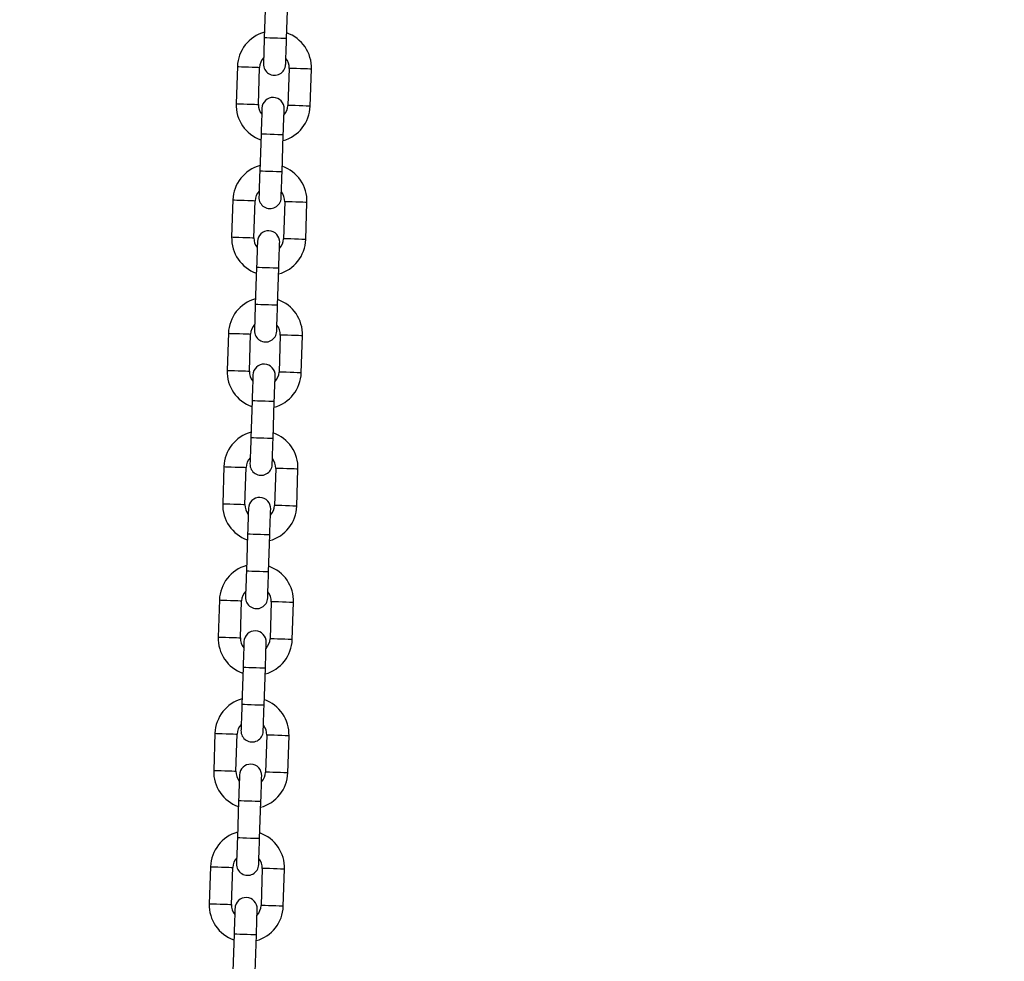
# Model space of a CAD drawing. Units: millimetres. Extents: x 0 to 42, y 0 to 29.8.
# Drawn here: x 24.4 to 25, y 9.9 to 10.4 of the extents above; entities that cross this region are included whole.
import ezdxf

# ---------------------------------------------------------------- set-up
doc = ezdxf.new("R2010")
doc.units = ezdxf.units.MM
doc.layers.add('LE_NORM', color=179, linetype='Continuous', lineweight=50)
doc.styles.add('SLDTEXTSTYLE0', font='TXT', dxfattribs={"width": 0.605})
doc.dimstyles.new('SLDDIMSTYLE0', dxfattribs={"dimtxt": 0.35, "dimasz": 0.3, "dimexe": 0, "dimexo": 0.0625, "dimgap": 0.0875, "dimtad": 1, "dimdec": 0, "dimlfac": 50, "dimrnd": 1e-09, "dimzin": 12, "dimdsep": 46, "dimtxsty": 'SLDTEXTSTYLE0', "dimsah": 1, "dimcen": 0.09, "dimadec": 0, "dimazin": 3, "dimtfac": 1, "dimtofl": 0, "dimtmove": 0, "dimatfit": 3, "dimfxl": 0, "dimfrac": 2, "dimtolj": 1, "dimtzin": 12, "dimarcsym": 0})

# ---------------------------------------------------------------- blocks, each defined once
blk = doc.blocks.new('_D_8')
at = {"layer": 'LE_NORM'}
for p, q in [((24.72065, 11.8084), (27.35588, 11.8084)), ((27.25682, 11.8084), (27.25682, 8.2403)), ((24.53473, 8.2403), (27.35588, 8.2403))]:
    blk.add_line(p, q, dxfattribs=at)
for points in [[(27.25682, 11.8084), (27.15682, 11.5084), (27.35682, 11.5084)], [(27.25682, 8.2403), (27.35682, 8.5403), (27.15682, 8.5403)]]:
    blk.add_solid(points, dxfattribs=at)
at = {"layer": 'LE_NORM', "insert": (26.80565, 9.69549), "char_height": 0.35, "attachment_point": 1, "rotation": 90, "style": 'SLDTEXTSTYLE0'}
blk.add_mtext('178', dxfattribs=at)
blk = doc.blocks.new('_D_9')
at = {"layer": 'LE_NORM'}
for p, q in [((24.72065, 11.8084), (28.32053, 11.8084)), ((28.22147, 11.8084), (28.22147, 7.2603)), ((27.38666, 7.2603), (28.32053, 7.2603))]:
    blk.add_line(p, q, dxfattribs=at)
for points in [[(28.22147, 11.8084), (28.12147, 11.5084), (28.32147, 11.5084)], [(28.22147, 7.2603), (28.32147, 7.5603), (28.12147, 7.5603)]]:
    blk.add_solid(points, dxfattribs=at)
at = {"layer": 'LE_NORM', "insert": (27.7703, 9.20549), "char_height": 0.35, "attachment_point": 1, "rotation": 90, "style": 'SLDTEXTSTYLE0'}
blk.add_mtext('227', dxfattribs=at)

msp = doc.modelspace()

# ---------------------------------------------------------------- linework, layer by layer
at = {"color": 7, "linetype": 'Continuous', "lineweight": 25}
for p, q in [((24.5683732, 10.3964868), (24.5677006, 10.3764983)), ((24.5796938, 10.3760946), (24.5803664, 10.3960834)), ((24.5531703, 10.3609782), (24.5524977, 10.3409894)), ((24.5644909, 10.3405858), (24.5651636, 10.3605746)), ((24.5811544, 10.3600364), (24.5804819, 10.3400477)), ((24.592475, 10.3396443), (24.5931477, 10.3596328)), ((24.5659517, 10.3245276), (24.565279, 10.304539)), ((24.5772722, 10.3041354), (24.5779449, 10.3241242)), ((24.5507488, 10.2890189), (24.5500761, 10.2690302)), ((24.5620694, 10.2686265), (24.562742, 10.2886153)), ((24.578733, 10.2880772), (24.5780603, 10.2680884)), ((24.5900535, 10.267685), (24.5907261, 10.2876735)), ((24.5635301, 10.2525683), (24.5628575, 10.2325798)), ((24.5748507, 10.2321761), (24.5755234, 10.2521649)), ((24.5483272, 10.2170597), (24.5476546, 10.1970709)), ((24.5596478, 10.1966673), (24.5603205, 10.216656)), ((24.5763113, 10.2161179), (24.5756388, 10.1961292)), ((24.5876319, 10.1957257), (24.5883046, 10.2157143)), ((24.5611086, 10.1806091), (24.5604359, 10.1606205)), ((24.572429, 10.1602169), (24.5731017, 10.1802057)), ((24.5459057, 10.1451004), (24.545233, 10.1251117)), ((24.5572263, 10.124708), (24.5578989, 10.1446968)), ((24.5738898, 10.1441587), (24.5732171, 10.1241699)), ((24.5852104, 10.1237663), (24.585883, 10.143755)), ((24.558687, 10.1086498), (24.5580144, 10.0886613)), ((24.5700075, 10.0882576), (24.5706802, 10.1082462)), ((24.5434841, 10.0731412), (24.5428115, 10.0531524)), ((24.5548047, 10.0527488), (24.5554774, 10.0727375)), ((24.5714683, 10.0721994), (24.5707956, 10.0522106)), ((24.5827888, 10.051807), (24.5834615, 10.0717958)), ((24.5562655, 10.0366905), (24.5555928, 10.016702)), ((24.5675859, 10.0162984), (24.5682586, 10.0362869)), ((24.5410626, 10.0011819), (24.5403899, 9.9811931)), ((24.5523832, 9.9807895), (24.5530557, 10.0007783)), ((24.5690467, 10.0002402), (24.568374, 9.9802514)), ((24.5803673, 9.9798477), (24.5810399, 9.9998365)), ((24.5538438, 9.9647313), (24.5531713, 9.9447427)), ((24.5651644, 9.9443391), (24.5658371, 9.9643276)), ((24.538641, 9.9292227), (24.5379684, 9.9092339)), ((24.5499616, 9.9088302), (24.5506342, 9.928819)), ((24.5666252, 9.9282809), (24.5659525, 9.9082921)), ((24.5779457, 9.9078885), (24.5786184, 9.9278773)), ((24.5514223, 9.892772), (24.5507496, 9.8727835)), ((24.5627428, 9.8723799), (24.5634155, 9.8923684))]:
    msp.add_line(p, q, dxfattribs=at)
at = {"color": 7, "linetype": 'Continuous', "lineweight": 25, "flags": 128}
for points in [[(24.5677006, 10.3764983), (24.5676087, 10.3737686), (24.5675204, 10.3711436), (24.5674389, 10.3687247), (24.5673677, 10.3666044), (24.567309, 10.3648642), (24.5672655, 10.3635712), (24.5672388, 10.3627749), (24.5672297, 10.3625062)], [(24.5792229, 10.3621026), (24.579232, 10.3623715), (24.5792588, 10.3631676), (24.5793023, 10.3644608), (24.5793608, 10.3662008), (24.5794321, 10.368321), (24.5795135, 10.37074), (24.5796019, 10.373365), (24.5796938, 10.3760946)], [(24.5664224, 10.3385196), (24.5664135, 10.3382509), (24.5663867, 10.3374546), (24.5663432, 10.3361617), (24.5662846, 10.3344215), (24.5662132, 10.3323012), (24.5661318, 10.3298822), (24.5660435, 10.3272575), (24.5659517, 10.3245276)], [(24.5779449, 10.3241242), (24.5780368, 10.3268538), (24.5781251, 10.3294786), (24.5782064, 10.3318976), (24.5782778, 10.3340181), (24.5783363, 10.335758), (24.5783799, 10.337051), (24.5784067, 10.3378473), (24.5784157, 10.3381162)], [(24.565279, 10.304539), (24.5651871, 10.3018094), (24.5650987, 10.2991844), (24.5650174, 10.2967654), (24.564946, 10.2946451), (24.5648875, 10.2929049), (24.564844, 10.291612), (24.5648172, 10.2908157), (24.5648081, 10.290547)], [(24.5768014, 10.2901433), (24.5768103, 10.2904123), (24.5768372, 10.2912083), (24.5768807, 10.2925015), (24.5769392, 10.2942415), (24.5770106, 10.2963618), (24.577092, 10.2987807), (24.5771804, 10.3014057), (24.5772722, 10.3041354)], [(24.5640009, 10.2665604), (24.5639919, 10.2662917), (24.5639651, 10.2654954), (24.5639216, 10.2642024), (24.563863, 10.2624622), (24.5637917, 10.260342), (24.5637103, 10.257923), (24.563622, 10.2552982), (24.5635301, 10.2525683)], [(24.5755234, 10.2521649), (24.5756152, 10.2548946), (24.5757035, 10.2575193), (24.5757849, 10.2599383), (24.5758562, 10.2620588), (24.5759148, 10.2637988), (24.5759584, 10.2650917), (24.5759851, 10.265888), (24.5759941, 10.266157)], [(24.5628575, 10.2325798), (24.5627656, 10.2298499), (24.5626772, 10.2272251), (24.5625958, 10.2248061), (24.5625245, 10.2226859), (24.5624659, 10.2209457), (24.5624224, 10.2196527), (24.5623957, 10.2188564), (24.5623866, 10.2185877)], [(24.5743798, 10.2181841), (24.5743888, 10.218453), (24.5744157, 10.2192491), (24.5744592, 10.220542), (24.5745177, 10.2222822), (24.574589, 10.2244025), (24.5746704, 10.2268215), (24.5747588, 10.2294465), (24.5748507, 10.2321761)], [(24.5615794, 10.1946011), (24.5615704, 10.1943324), (24.5615436, 10.1935361), (24.5615001, 10.1922432), (24.5614415, 10.190503), (24.5613701, 10.1883827), (24.5612887, 10.1859637), (24.5612004, 10.183339), (24.5611086, 10.1806091)], [(24.5731017, 10.1802057), (24.5731937, 10.1829353), (24.573282, 10.1855601), (24.5733633, 10.1879791), (24.5734347, 10.1900995), (24.5734932, 10.1918395), (24.5735367, 10.1931325), (24.5735636, 10.1939288), (24.5735726, 10.1941977)], [(24.5604359, 10.1606205), (24.560344, 10.1578906), (24.5602556, 10.1552659), (24.5601743, 10.1528469), (24.5601029, 10.1507266), (24.5600444, 10.1489864), (24.5600009, 10.1476935), (24.5599741, 10.1468971), (24.559965, 10.1466285)], [(24.5719583, 10.1462248), (24.5719672, 10.1464937), (24.571994, 10.1472898), (24.5720376, 10.1485828), (24.5720961, 10.150323), (24.5721675, 10.1524432), (24.5722489, 10.1548622), (24.5723373, 10.1574872), (24.572429, 10.1602169)], [(24.5591578, 10.1226419), (24.5591488, 10.1223732), (24.5591219, 10.1215769), (24.5590784, 10.1202839), (24.5590199, 10.1185437), (24.5589486, 10.1164234), (24.5588672, 10.1140044), (24.5587789, 10.1113797), (24.558687, 10.1086498)], [(24.5706802, 10.1082462), (24.570772, 10.1109761), (24.5708604, 10.1136008), (24.5709418, 10.1160198), (24.5710131, 10.1181401), (24.5710717, 10.1198803), (24.5711152, 10.1211732), (24.5711419, 10.1219695), (24.571151, 10.1222385)], [(24.5580144, 10.0886613), (24.5579225, 10.0859314), (24.5578341, 10.0833066), (24.5577527, 10.0808876), (24.5576814, 10.0787674), (24.5576228, 10.0770272), (24.5575793, 10.0757342), (24.5575526, 10.0749379), (24.5575435, 10.0746692)], [(24.5695367, 10.0742656), (24.5695457, 10.0745342), (24.5695726, 10.0753306), (24.5696161, 10.0766235), (24.5696746, 10.0783637), (24.5697459, 10.080484), (24.5698273, 10.082903), (24.5699156, 10.085528), (24.5700075, 10.0882576)], [(24.5567363, 10.0506826), (24.5567273, 10.0504139), (24.5567005, 10.0496176), (24.5566569, 10.0483247), (24.5565984, 10.0465844), (24.556527, 10.0444642), (24.5564456, 10.0420452), (24.5563572, 10.0394204), (24.5562655, 10.0366905)], [(24.5682586, 10.0362869), (24.5683505, 10.0390168), (24.5684389, 10.0416415), (24.5685202, 10.0440605), (24.5685916, 10.0461808), (24.5686501, 10.047921), (24.5686936, 10.049214), (24.5687204, 10.0500103), (24.5687295, 10.050279)], [(24.5555928, 10.016702), (24.5555008, 10.0139721), (24.5554126, 10.0113474), (24.5553312, 10.0089284), (24.5552598, 10.0068081), (24.5552013, 10.0050679), (24.5551578, 10.003775), (24.5551309, 10.0029786), (24.5551219, 10.0027099)], [(24.5671152, 10.0023063), (24.5671241, 10.002575), (24.5671509, 10.0033713), (24.5671944, 10.0046643), (24.567253, 10.0064045), (24.5673244, 10.0085247), (24.5674058, 10.0109437), (24.5674941, 10.0135687), (24.5675859, 10.0162984)], [(24.5543147, 9.9787234), (24.5543057, 9.9784547), (24.5542788, 9.9776583), (24.5542353, 9.9763654), (24.5541768, 9.9746252), (24.5541055, 9.9725049), (24.5540241, 9.9700859), (24.5539357, 9.9674609), (24.5538438, 9.9647313)], [(24.5658371, 9.9643276), (24.5659289, 9.9670575), (24.5660173, 9.9696823), (24.5660987, 9.9721013), (24.5661701, 9.9742215), (24.5662286, 9.9759618), (24.5662721, 9.9772547), (24.5662989, 9.978051), (24.5663079, 9.9783197)], [(24.5531713, 9.9447427), (24.5530793, 9.9420129), (24.552991, 9.9393881), (24.5529096, 9.9369691), (24.5528383, 9.9348489), (24.5527797, 9.9331086), (24.5527361, 9.9318157), (24.5527094, 9.9310194), (24.5527004, 9.9307507)], [(24.5646936, 9.930347), (24.5647026, 9.9306157), (24.5647294, 9.9314121), (24.5647729, 9.932705), (24.5648315, 9.9344452), (24.5649029, 9.9365655), (24.5649842, 9.9389845), (24.5650725, 9.9416095), (24.5651644, 9.9443391)], [(24.5518932, 9.9067641), (24.5518842, 9.9064954), (24.5518573, 9.9056991), (24.5518138, 9.9044061), (24.5517553, 9.9026659), (24.5516839, 9.9005457), (24.5516025, 9.8981267), (24.5515141, 9.8955017), (24.5514223, 9.892772)], [(24.5634155, 9.8923684), (24.5635074, 9.8950983), (24.5635958, 9.897723), (24.5636771, 9.900142), (24.5637485, 9.9022623), (24.563807, 9.9040025), (24.5638505, 9.9052954), (24.5638773, 9.9060918), (24.5638864, 9.9063605)]]:
    msp.add_lwpolyline(points, dxfattribs=at)
at = {"color": 8, "linetype": 'Continuous', "lineweight": 25, "flags": 128}
for points in [[(24.5796938, 10.3760946), (24.5793321, 10.3761068), (24.5782908, 10.3761419), (24.5766954, 10.3761955), (24.5747385, 10.3762613), (24.5726559, 10.3763314), (24.5706988, 10.3763974), (24.5691035, 10.3764511), (24.5680622, 10.3764861), (24.5677006, 10.3764983)], [(24.5531703, 10.3609782), (24.5532615, 10.3609751), (24.5539738, 10.360951), (24.5553124, 10.3609062), (24.557116, 10.3608454), (24.5591669, 10.3607763)], [(24.5591669, 10.3607763), (24.5612179, 10.3607074), (24.5630215, 10.3606466), (24.5643601, 10.3606015), (24.5650724, 10.3605777), (24.5651636, 10.3605746)], [(24.5871512, 10.3598347), (24.5851002, 10.3599036), (24.5832965, 10.3599644), (24.5819579, 10.3600095), (24.5812456, 10.3600333), (24.5811544, 10.3600364)], [(24.5931477, 10.3596328), (24.5930567, 10.3596359), (24.5923443, 10.35966), (24.5910057, 10.359705), (24.589202, 10.3597656), (24.5871512, 10.3598347)], [(24.5524977, 10.3409894), (24.5525888, 10.3409863), (24.5533011, 10.3409625), (24.5546398, 10.3409174), (24.5564433, 10.3408566), (24.5584943, 10.3407877)], [(24.5584943, 10.3407877), (24.5605453, 10.3407186), (24.5623488, 10.340658), (24.5636875, 10.340613), (24.5643998, 10.3405889), (24.5644909, 10.3405858)], [(24.5864785, 10.339846), (24.5844275, 10.3399149), (24.5826239, 10.3399757), (24.5812852, 10.3400207), (24.5805729, 10.3400448), (24.5804819, 10.3400477)], [(24.592475, 10.3396443), (24.592384, 10.3396471), (24.5916717, 10.3396712), (24.590333, 10.3397163), (24.5885295, 10.3397768), (24.5864785, 10.339846)], [(24.5779449, 10.3241242), (24.5775832, 10.3241363), (24.5765419, 10.3241714), (24.5749465, 10.324225), (24.5729896, 10.3242908), (24.570907, 10.3243609), (24.5689499, 10.3244267), (24.5673545, 10.3244804), (24.5663133, 10.3245154), (24.5659517, 10.3245276)], [(24.5772722, 10.3041354), (24.5769106, 10.3041476), (24.5758693, 10.3041826), (24.5742739, 10.3042362), (24.5723169, 10.304302), (24.5702343, 10.3043721), (24.5682773, 10.3044382), (24.566682, 10.3044918), (24.5656407, 10.3045269), (24.565279, 10.304539)], [(24.5507488, 10.2890189), (24.5508399, 10.2890158), (24.5515522, 10.2889918), (24.5528909, 10.2889467), (24.5546944, 10.2888861), (24.5567454, 10.288817)], [(24.5567454, 10.288817), (24.5587964, 10.2887481), (24.5605999, 10.2886873), (24.5619386, 10.2886422), (24.5626509, 10.2886184), (24.562742, 10.2886153)], [(24.5847295, 10.2878755), (24.5826785, 10.2879444), (24.580875, 10.2880052), (24.5795363, 10.2880502), (24.578824, 10.2880741), (24.578733, 10.2880772)], [(24.5907261, 10.2876735), (24.590635, 10.2876766), (24.5899228, 10.2877007), (24.588584, 10.2877458), (24.5867805, 10.2878063), (24.5847295, 10.2878755)], [(24.5500761, 10.2690302), (24.5501672, 10.2690271), (24.5508796, 10.2690032), (24.5522182, 10.2689582), (24.5540218, 10.2688974), (24.5560727, 10.2688285)], [(24.5560727, 10.2688285), (24.5581237, 10.2687593), (24.5599273, 10.2686988), (24.5612659, 10.2686537), (24.5619782, 10.2686296), (24.5620694, 10.2686265)], [(24.584057, 10.2678867), (24.582006, 10.2679556), (24.5802023, 10.2680164), (24.5788637, 10.2680615), (24.5781514, 10.2680853), (24.5780603, 10.2680884)], [(24.5900535, 10.267685), (24.5899623, 10.2676879), (24.5892501, 10.2677119), (24.5879115, 10.267757), (24.5861078, 10.2678176), (24.584057, 10.2678867)], [(24.5755234, 10.2521649), (24.5751617, 10.2521771), (24.5741204, 10.2522121), (24.572525, 10.2522658), (24.5705679, 10.2523316), (24.5684854, 10.2524017), (24.5665284, 10.2524675), (24.564933, 10.2525211), (24.5638918, 10.2525562), (24.5635301, 10.2525683)], [(24.5748507, 10.2321761), (24.574489, 10.2321883), (24.5734477, 10.2322233), (24.5718523, 10.232277), (24.5698954, 10.2323428), (24.5678128, 10.2324129), (24.5658557, 10.2324789), (24.5642603, 10.2325326), (24.5632191, 10.2325676), (24.5628575, 10.2325798)], [(24.5483272, 10.2170597), (24.5484184, 10.2170566), (24.5491307, 10.2170325), (24.5504693, 10.2169874), (24.5522729, 10.2169269), (24.5543239, 10.2168577)], [(24.5543239, 10.2168577), (24.5563748, 10.2167888), (24.5581784, 10.216728), (24.559517, 10.216683), (24.5602293, 10.2166591), (24.5603205, 10.216656)], [(24.582308, 10.2159162), (24.580257, 10.2159851), (24.5784534, 10.2160459), (24.5771148, 10.216091), (24.5764025, 10.2161148), (24.5763113, 10.2161179)], [(24.5883046, 10.2157143), (24.5882135, 10.2157174), (24.5875012, 10.2157415), (24.5861626, 10.2157863), (24.5843589, 10.2158471), (24.582308, 10.2159162)], [(24.5476546, 10.1970709), (24.5477457, 10.1970678), (24.548458, 10.197044), (24.5497967, 10.1969989), (24.5516002, 10.1969381), (24.5536512, 10.1968692)], [(24.5536512, 10.1968692), (24.5557022, 10.1968001), (24.5575057, 10.1967395), (24.5588444, 10.1966944), (24.5595567, 10.1966704), (24.5596478, 10.1966673)], [(24.5816353, 10.1959275), (24.5795843, 10.1959964), (24.5777808, 10.1960572), (24.5764421, 10.1961022), (24.5757298, 10.1961261), (24.5756388, 10.1961292)], [(24.5876319, 10.1957257), (24.5875408, 10.1957286), (24.5868286, 10.1957527), (24.5854899, 10.1957978), (24.5836863, 10.1958583), (24.5816353, 10.1959275)], [(24.5731017, 10.1802057), (24.5727401, 10.1802178), (24.5716988, 10.1802529), (24.5701034, 10.1803065), (24.5681465, 10.1803723), (24.5660639, 10.1804424), (24.5641068, 10.1805082), (24.5625114, 10.1805619), (24.5614701, 10.1805969), (24.5611086, 10.1806091)], [(24.572429, 10.1602169), (24.5720675, 10.160229), (24.5710262, 10.1602641), (24.5694308, 10.1603177), (24.5674738, 10.1603835), (24.5653912, 10.1604536), (24.5634342, 10.1605197), (24.5618388, 10.1605733), (24.5607976, 10.1606084), (24.5604359, 10.1606205)], [(24.5459057, 10.1451004), (24.5459968, 10.1450973), (24.546709, 10.1450732), (24.5480478, 10.1450282), (24.5498513, 10.1449676), (24.5519023, 10.1448985)], [(24.5519023, 10.1448985), (24.5539533, 10.1448296), (24.5557568, 10.1447688), (24.5570955, 10.1447237), (24.5578078, 10.1446999), (24.5578989, 10.1446968)], [(24.5798864, 10.1439567), (24.5778354, 10.1440259), (24.5760319, 10.1440867), (24.5746932, 10.1441315), (24.5739809, 10.1441556), (24.5738898, 10.1441587)], [(24.585883, 10.143755), (24.5857919, 10.1437581), (24.5850797, 10.143782), (24.5837409, 10.143827), (24.5819374, 10.1438878), (24.5798864, 10.1439567)], [(24.545233, 10.1251117), (24.5453241, 10.1251086), (24.5460365, 10.1250847), (24.5473751, 10.1250396), (24.5491787, 10.1249789), (24.5512296, 10.1249099)], [(24.5512296, 10.1249099), (24.5532806, 10.1248408), (24.5550842, 10.1247802), (24.5564228, 10.1247352), (24.5571351, 10.1247111), (24.5572263, 10.124708)], [(24.5792138, 10.1239682), (24.5771628, 10.1240371), (24.5753592, 10.1240979), (24.5740206, 10.124143), (24.5733083, 10.1241668), (24.5732171, 10.1241699)], [(24.5852104, 10.1237663), (24.5851192, 10.1237694), (24.584407, 10.1237934), (24.5830684, 10.1238385), (24.5812647, 10.1238991), (24.5792138, 10.1239682)], [(24.5706802, 10.1082462), (24.5703186, 10.1082586), (24.5692773, 10.1082936), (24.5676819, 10.1083472), (24.5657248, 10.1084131), (24.5636422, 10.1084831), (24.5616853, 10.1085489), (24.5600899, 10.1086026), (24.5590486, 10.1086376), (24.558687, 10.1086498)], [(24.5700075, 10.0882576), (24.5696459, 10.0882698), (24.5686046, 10.0883048), (24.5670092, 10.0883585), (24.5650523, 10.0884243), (24.5629697, 10.0884944), (24.5610126, 10.0885602), (24.5594172, 10.0886141), (24.5583759, 10.0886491), (24.5580144, 10.0886613)], [(24.5434841, 10.0731412), (24.5435753, 10.0731381), (24.5442875, 10.073114), (24.5456261, 10.0730689), (24.5474298, 10.0730084), (24.5494808, 10.0729392)], [(24.5494808, 10.0729392), (24.5515317, 10.0728703), (24.5533353, 10.0728095), (24.5546739, 10.0727645), (24.5553862, 10.0727406), (24.5554774, 10.0727375)], [(24.5774649, 10.0719975), (24.5754139, 10.0720666), (24.5736103, 10.0721272), (24.5722717, 10.0721722), (24.5715594, 10.0721963), (24.5714683, 10.0721994)], [(24.5834615, 10.0717958), (24.5833704, 10.0717989), (24.5826582, 10.0718227), (24.5813194, 10.0718678), (24.5795158, 10.0719286), (24.5774649, 10.0719975)], [(24.5428115, 10.0531524), (24.5429026, 10.0531493), (24.5436148, 10.0531255), (24.5449536, 10.0530804), (24.5467571, 10.0530196), (24.5488081, 10.0529507)], [(24.5488081, 10.0529507), (24.5508591, 10.0528815), (24.5526626, 10.052821), (24.5540013, 10.0527759), (24.5547136, 10.0527518), (24.5548047, 10.0527488)], [(24.5767922, 10.0520089), (24.5747412, 10.0520778), (24.5729377, 10.0521386), (24.571599, 10.0521837), (24.5708867, 10.0522075), (24.5707956, 10.0522106)], [(24.5827888, 10.051807), (24.5826977, 10.0518101), (24.5819855, 10.0518342), (24.5806467, 10.0518792), (24.5788432, 10.0519398), (24.5767922, 10.0520089)], [(24.5682586, 10.0362869), (24.5678969, 10.0362991), (24.5668557, 10.0363341), (24.5652603, 10.036388), (24.5633033, 10.0364538), (24.5612207, 10.0365239), (24.5592637, 10.0365897), (24.5576683, 10.0366433), (24.556627, 10.0366784), (24.5562655, 10.0366905)], [(24.5675859, 10.0162984), (24.5672244, 10.0163105), (24.5661831, 10.0163456), (24.5645877, 10.0163992), (24.5626306, 10.016465), (24.5605481, 10.0165351), (24.5585911, 10.0166009), (24.5569957, 10.0166548), (24.5559544, 10.0166898), (24.5555928, 10.016702)], [(24.5410626, 10.0011819), (24.5411537, 10.0011788), (24.5418659, 10.0011547), (24.5432046, 10.0011097), (24.5450082, 10.0010491), (24.5470592, 10.00098)], [(24.5470592, 10.00098), (24.5491102, 10.0009111), (24.5509137, 10.0008503), (24.5522524, 10.0008052), (24.5529647, 10.0007814), (24.5530557, 10.0007783)], [(24.5750433, 10.0000382), (24.5729923, 10.0001074), (24.5711888, 10.0001679), (24.5698501, 10.000213), (24.5691378, 10.0002371), (24.5690467, 10.0002402)], [(24.5810399, 9.9998365), (24.5809488, 9.9998396), (24.5802365, 9.9998635), (24.5788978, 9.9999085), (24.5770943, 9.9999693), (24.5750433, 10.0000382)], [(24.5403899, 9.9811931), (24.540481, 9.98119), (24.5411933, 9.9811662), (24.542532, 9.9811211), (24.5443356, 9.9810603), (24.5463865, 9.9809914)], [(24.5463865, 9.9809914), (24.5484375, 9.9809223), (24.5502411, 9.9808617), (24.5515797, 9.9808167), (24.552292, 9.9807926), (24.5523832, 9.9807895)], [(24.5743707, 9.9800497), (24.5723197, 9.9801186), (24.5705161, 9.9801794), (24.5691775, 9.9802244), (24.5684652, 9.9802483), (24.568374, 9.9802514)], [(24.5803673, 9.9798477), (24.5802762, 9.9798508), (24.5795638, 9.9798749), (24.5782252, 9.97992), (24.5764216, 9.9799805), (24.5743707, 9.9800497)], [(24.5658371, 9.9643276), (24.5654754, 9.9643398), (24.5644342, 9.9643749), (24.5628388, 9.9644287), (24.5608817, 9.9644945), (24.5587991, 9.9645646), (24.5568422, 9.9646304), (24.5552468, 9.9646841), (24.5542055, 9.9647191), (24.5538438, 9.9647313)], [(24.5651644, 9.9443391), (24.5648027, 9.9443513), (24.5637615, 9.9443863), (24.5621661, 9.94444), (24.5602091, 9.9445058), (24.5581266, 9.9445759), (24.5561695, 9.9446417), (24.5545741, 9.9446955), (24.5535328, 9.9447306), (24.5531713, 9.9447427)], [(24.538641, 9.9292227), (24.5387322, 9.9292196), (24.5394444, 9.9291955), (24.540783, 9.9291504), (24.5425867, 9.9290899), (24.5446377, 9.9290207)], [(24.5446377, 9.9290207), (24.5466885, 9.9289518), (24.5484922, 9.928891), (24.5498308, 9.928846), (24.5505432, 9.9288221), (24.5506342, 9.928819)], [(24.5726218, 9.928079), (24.5705708, 9.9281481), (24.5687672, 9.9282087), (24.5674286, 9.9282537), (24.5667163, 9.9282778), (24.5666252, 9.9282809)], [(24.5786184, 9.9278773), (24.5785273, 9.9278804), (24.577815, 9.9279042), (24.5764763, 9.9279493), (24.5746727, 9.9280101), (24.5726218, 9.928079)], [(24.5379684, 9.9092339), (24.5380595, 9.9092308), (24.5387717, 9.9092069), (24.5401105, 9.9091619), (24.541914, 9.9091011), (24.543965, 9.9090322)], [(24.543965, 9.9090322), (24.546016, 9.908963), (24.5478195, 9.9089025), (24.5491582, 9.9088574), (24.5498705, 9.9088333), (24.5499616, 9.9088302)], [(24.5719491, 9.9080904), (24.5698981, 9.9081593), (24.5680946, 9.9082201), (24.5667559, 9.9082652), (24.5660436, 9.908289), (24.5659525, 9.9082921)], [(24.5779457, 9.9078885), (24.5778546, 9.9078916), (24.5771423, 9.9079157), (24.5758036, 9.9079607), (24.5740001, 9.9080213), (24.5719491, 9.9080904)], [(24.5634155, 9.8923684), (24.5630538, 9.8923805), (24.5620125, 9.8924156), (24.5604172, 9.8924695), (24.5584602, 9.8925353), (24.5563776, 9.8926054), (24.5544206, 9.8926712), (24.5528252, 9.8927248), (24.5517839, 9.8927599), (24.5514223, 9.892772)]]:
    msp.add_lwpolyline(points, dxfattribs=at)
at = {"color": 7, "linetype": 'Continuous', "lineweight": 25}
for centre, radius, start, end in [((24.573159, 10.3603055), 0.02, 105.530226, 178.072623), ((24.573159, 10.3603055), 0.02, 358.072623, 70.61502), ((24.573159, 10.3603055), 0.008, 136.663001, 178.072623), ((24.573159, 10.3603055), 0.008, 358.072623, 39.482245), ((24.5732263, 10.3623044), 0.006, 178.072623, 358.072623), ((24.5724191, 10.338318), 0.006, 358.072623, 178.072623), ((24.5724864, 10.3403168), 0.02, 178.072623, 250.61502), ((24.5724864, 10.3403168), 0.008, 178.072623, 219.482245), ((24.5724864, 10.3403168), 0.02, 285.530226, 358.072623), ((24.5724864, 10.3403168), 0.008, 316.663001, 358.072623), ((24.5707375, 10.2883462), 0.02, 105.530226, 178.072623), ((24.5707375, 10.2883462), 0.02, 358.072623, 70.61502), ((24.5707375, 10.2883462), 0.008, 136.663001, 178.072623), ((24.5708047, 10.2903451), 0.006, 178.072623, 358.072623), ((24.5707375, 10.2883462), 0.008, 358.072623, 39.482245), ((24.5700648, 10.2683576), 0.02, 178.072623, 250.61502), ((24.5700648, 10.2683576), 0.008, 178.072623, 219.482245), ((24.5699976, 10.2663587), 0.006, 358.072623, 178.072623), ((24.5700648, 10.2683576), 0.02, 285.530226, 358.072623), ((24.5700648, 10.2683576), 0.008, 316.663001, 358.072623), ((24.5683159, 10.216387), 0.02, 105.530226, 178.072623), ((24.5683159, 10.216387), 0.02, 358.072623, 70.61502), ((24.5683159, 10.216387), 0.008, 136.663001, 178.072623), ((24.5683159, 10.216387), 0.008, 358.072623, 39.482245), ((24.5683832, 10.2183858), 0.006, 178.072623, 358.072623), ((24.567576, 10.1943994), 0.006, 358.072623, 178.072623), ((24.5676433, 10.1963983), 0.02, 178.072623, 250.61502), ((24.5676433, 10.1963983), 0.008, 178.072623, 219.482245), ((24.5676433, 10.1963983), 0.02, 285.530226, 358.072623), ((24.5676433, 10.1963983), 0.008, 316.663001, 358.072623), ((24.5658944, 10.1444277), 0.02, 105.530226, 178.072623), ((24.5658944, 10.1444277), 0.02, 358.072623, 70.61502), ((24.5658944, 10.1444277), 0.008, 136.663001, 178.072623), ((24.5659616, 10.1464266), 0.006, 178.072623, 358.072623), ((24.5658944, 10.1444277), 0.008, 358.072623, 39.482245), ((24.5652217, 10.124439), 0.02, 178.072623, 250.61502), ((24.5652217, 10.124439), 0.008, 178.072623, 219.482245), ((24.5651544, 10.1224402), 0.006, 358.072623, 178.072623), ((24.5652217, 10.124439), 0.008, 316.663001, 358.072623), ((24.5652217, 10.124439), 0.02, 285.530226, 358.072623), ((24.5634728, 10.0724684), 0.02, 105.530226, 178.072623), ((24.5634728, 10.0724684), 0.02, 358.072623, 70.61502), ((24.5634728, 10.0724684), 0.008, 136.663001, 178.072623), ((24.5634728, 10.0724684), 0.008, 358.072623, 39.482245), ((24.5635401, 10.0744673), 0.006, 178.072623, 358.072623), ((24.5627329, 10.0504809), 0.006, 358.072623, 178.072623), ((24.5628001, 10.0524798), 0.02, 178.072623, 250.61502), ((24.5628001, 10.0524798), 0.008, 178.072623, 219.482245), ((24.5628001, 10.0524798), 0.02, 285.530226, 358.072623), ((24.5628001, 10.0524798), 0.008, 316.663001, 358.072623), ((24.5610512, 10.0005092), 0.02, 105.530226, 178.072623), ((24.5610512, 10.0005092), 0.02, 358.072623, 70.61502), ((24.5610512, 10.0005092), 0.008, 136.663001, 178.072623), ((24.5611185, 10.002508), 0.006, 178.072623, 358.072623), ((24.5610512, 10.0005092), 0.008, 358.072623, 39.482245), ((24.5603786, 9.9805205), 0.02, 178.072623, 250.61502), ((24.5603786, 9.9805205), 0.008, 178.072623, 219.482245), ((24.5603113, 9.9785216), 0.006, 358.072623, 178.072623), ((24.5603786, 9.9805205), 0.02, 285.530226, 358.072623), ((24.5603786, 9.9805205), 0.008, 316.663001, 358.072623), ((24.5586297, 9.9285499), 0.02, 105.530226, 178.072623), ((24.5586297, 9.9285499), 0.02, 358.072623, 70.61502), ((24.5586297, 9.9285499), 0.008, 136.663001, 178.072623), ((24.5586297, 9.9285499), 0.008, 358.072623, 39.482245), ((24.558697, 9.9305488), 0.006, 178.072623, 358.072623), ((24.5578898, 9.9065624), 0.006, 358.072623, 178.072623), ((24.557957, 9.9085612), 0.02, 178.072623, 250.61502), ((24.557957, 9.9085612), 0.008, 178.072623, 219.482245), ((24.557957, 9.9085612), 0.02, 285.530226, 358.072623), ((24.557957, 9.9085612), 0.008, 316.663001, 358.072623)]:
    msp.add_arc(centre, radius, start, end, dxfattribs=at)

# ---------------------------------------------------------------- dimensions: what is measured, and where the dimension line sits
at = {"layer": 'LE_NORM'}
for base, p2, picture, middle in [((27.256819, 8.2402954), (24.4356737, 8.2402954), '_D_8', (27.256819, 10.0243479)), ((28.2214711, 7.2602954), (27.2875999, 7.2602954), '_D_9', (28.2214711, 9.5343479))]:
    dim = msp.add_linear_dim(base=base, p1=(24.6215902, 11.8084005), p2=p2, angle=90, dimstyle='SLDDIMSTYLE0', dxfattribs=at)
    dim.commit()
    dim.dimension.update_dxf_attribs({"geometry": picture, "text_midpoint": middle, "dimtype": 160})

doc.saveas('drawing.dxf')
